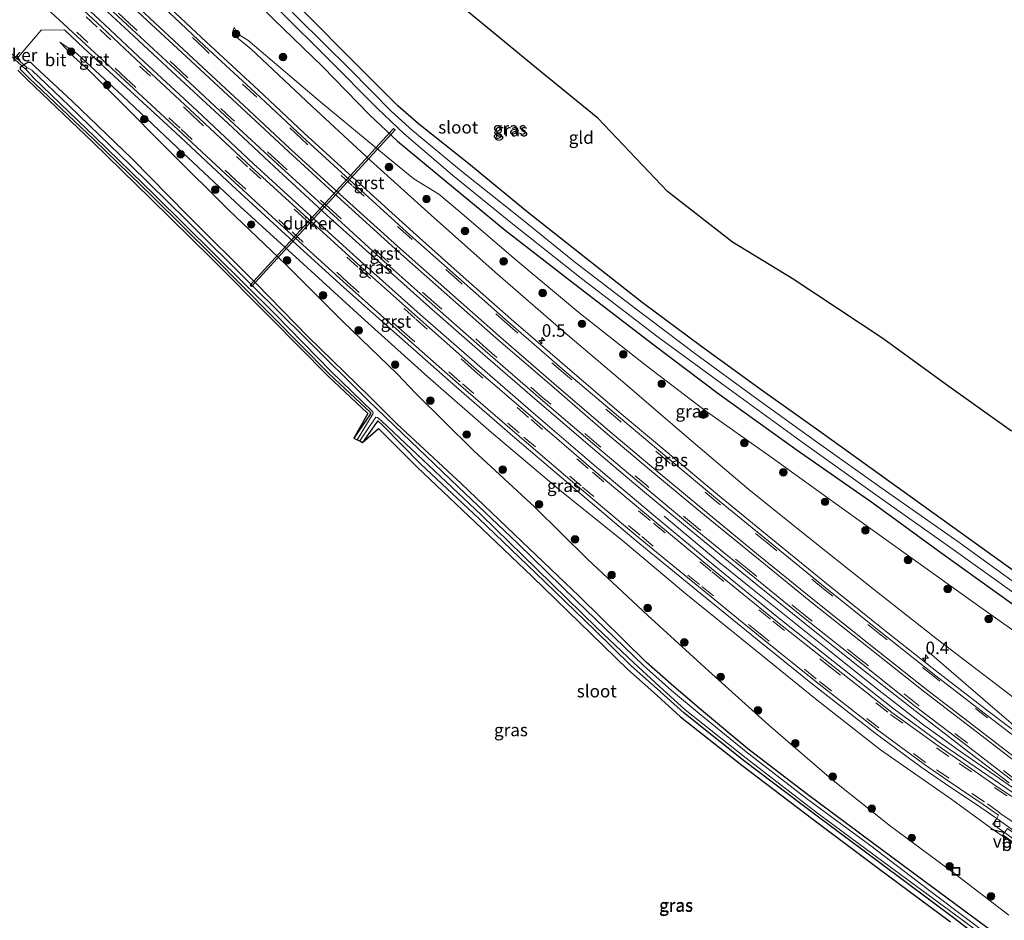
# Model space of a CAD drawing. Units: metres. Extents: x 243278 to 250009, y 462500 to 467260.
# Drawn here: x 245430 to 245626, y 465516 to 465696 of the extents above; entities that cross this region are included whole.
import ezdxf
from ezdxf.enums import TextEntityAlignment as Align

# ---------------------------------------------------------------- set-up
doc = ezdxf.new("R2010")
doc.units = ezdxf.units.M
doc.linetypes.add('VW-3-9_STREEP', pattern=[12, 3, -9])
doc.layers.get('0').update_dxf_attribs({"lineweight": 25})
for name, color, linetype, lineweight in [('B-ME-AM-KILOMETR-S-B1', 7, 'Continuous', 18), ('B-ME-BV-GELEIDECONSTRUCTIE-GELEIDERAIL-L-B1', 213, 'BV-GELEIDERAIL', 18), ('B-ME-GR-BOOM-S-B1', 93, 'Continuous', 18), ('B-ME-GW-KRUINLIJN-L-B1', 93, 'Continuous', 18), ('B-ME-GW-TEENLIJN-L-B1', 93, 'Continuous', 18), ('B-ME-IE-GRASLAND-GV-B6', 93, 'Continuous', 18), ('B-ME-IE-GRONDWERKLIJN-GROND_INGERICHT-GV-B6', 253, 'Continuous', 18), ('B-ME-IE-INRICHTINGSELEMENT-S-B1', 253, 'Continuous', 18), ('B-ME-KW-VOEGOVERGANG-L-B2', 8, 'Continuous', 18), ('B-ME-OB-BEKLEDING-GV-B6', 253, 'Continuous', 18), ('B-ME-OG-WATER-GV-B6', 153, 'Continuous', 18), ('B-ME-VH-VERH_SOORT-BITUMEN-GV-B6', 8, 'IE-TERREINAFSCHEIDING-NATUURLIJK-HOUTWAL', 18), ('B-ME-VH-VERH_SOORT-GV-B6', 8, 'Continuous', 18), ('B-ME-VV-KOLK-S-B1', 8, 'Continuous', 18), ('B-ME-VW-MARKERING-39STREEP-015-L-B1', 255, 'VW-3-9_STREEP', 18), ('B-ME-VW-MARKERING-STREEP-015-L-B1', 7, 'Continuous', 18)]:
    doc.layers.add(name, color=color, linetype=linetype, lineweight=lineweight)
for name, color, linetype in [('B-ME-GW-INSTEEKWATERGANG-L-B1', 10, 'Continuous'), ('B-ME-IE-TERREINAFSCHEIDING-SCHRIKHEK-L-B1', 10, 'Continuous'), ('B-ME-KG-KADASTRAAL-OPNAMEDTMGRENS-L-B1', 10, 'Continuous'), ('B-ME-KW-DUIKER-GV-B6', 10, 'Continuous')]:
    doc.layers.add(name, color=color, linetype=linetype)
doc.styles.add('NLCS-ISO', font='NLCS-ISO.TTF')
doc.linetypes.add('BV-GELEIDERAIL', pattern='A,10,-3,[108,NLCS.SHX,S=1,R=0,X=0,Y=0],-3', length=16)
doc.linetypes.add('IE-TERREINAFSCHEIDING-NATUURLIJK-HOUTWAL', pattern='A,7,-1.5,[67,NLCS.SHX,S=0.75,R=45,X=0,Y=0],-1.5,7,-1.5,[70,NLCS.SHX,S=0.75,R=0,X=0,Y=0],-1.5', length=20)

# ---------------------------------------------------------------- blocks, each defined once
blk = doc.blocks.new('hecto')
for p, q in [((0, 0.625), (-0.625, 0)), ((0, -0.625), (0, 0.625)), ((-0.625, 0), (0.625, 0)), ((0.625, 0), (0, -0.625))]:
    blk.add_line(p, q)
blk = doc.blocks.new('boom')
h = blk.add_hatch(color=256)
edge = h.paths.add_edge_path()
edge.add_arc((0, 0), 0.75, 0, 360)
blk.add_circle((0, 0), 0.75)
blk = doc.blocks.new('kolk')
blk.add_lwpolyline([(-0.5, -0.5), (0.5, -0.5), (0.5, 0.5), (-0.5, 0.5)], close=True)
blk = doc.blocks.new('put')
for p, q in [((0.75, 0.75), (-0.75, 0.75)), ((-0.75, 0.75), (-0.75, -0.75)), ((0.75, -0.75), (0.75, 0.75)), ((-0.75, -0.75), (0.75, -0.75))]:
    blk.add_line(p, q)
blk.add_lwpolyline([(-0.625, 0.625), (0.625, 0.625), (0.625, -0.625), (-0.625, -0.625)], close=True)

msp = doc.modelspace()

# ---------------------------------------------------------------- linework, layer by layer
at = {"layer": 'B-ME-BV-GELEIDECONSTRUCTIE-GELEIDERAIL-L-B1'}
for points in [[(245575.796, 465582.349, 26.826), (245569.611, 465587.275, 26.273), (245558.531, 465596.634, 25.271)], [(245637.688, 465535.351, 28.607), (245636.301, 465536.325, 28.608), (245629.973, 465541.102, 28.482), (245620.048, 465547.961, 28.308), (245616.782, 465550.234, 28.22), (245613.572, 465552.558, 28.126), (245610.316, 465554.893, 28.013), (245600.8, 465562.277, 27.705), (245591.439, 465569.798, 27.407), (245582.116, 465577.255, 27.085), (245575.796, 465582.349, 26.826)], [(245610.926, 465569.794, 27.006), (245622.115, 465560.127, 27.81), (245628.191, 465554.926, 28.185), (245631.258, 465552.475, 28.232), (245634.495, 465550.055, 28.26), (245636.122, 465548.838, 28.298)]]:
    msp.add_polyline3d(points, dxfattribs=at)
at = {"layer": 'B-ME-GW-INSTEEKWATERGANG-L-B1'}
for points in [[(245633.615, 465581.865, 21.227), (245618.218, 465592.912, 21.243), (245603.371, 465603.595, 21.239), (245589.823, 465613.344, 21.322), (245578.137, 465621.624, 21.245), (245565.751, 465630.648, 21.263), (245554.14, 465639.304, 21.252), (245541.939, 465648.832, 21.298), (245531.163, 465657.34, 21.354), (245519.526, 465666.979, 21.41), (245509.495, 465674.915, 21.27), (245505.326, 465678.546, 21.125), (245496.953, 465686.925, 21.16), (245486.472, 465697.468, 21.099), (245476.094, 465707.985, 21.085), (245466.401, 465717.761, 21.016), (245457.827, 465726.97, 20.87), (245451.336, 465734.257, 20.917), (245440.951, 465745.651, 21.138), (245428.367, 465759.193, 20.918)], [(245436.2726, 465743.9578, 20.961), (245449.322, 465729.452, 21.263), (245460.462, 465716.249, 21.413), (245470.435, 465705.938, 21.496), (245480.548, 465695.85, 21.427), (245490.286, 465686.365, 20.444), (245499.727, 465676.696, 21.31), (245505.309, 465671.507, 21.175), (245514.923, 465663.508, 21.251), (245526.788, 465653.708, 21.346), (245540.647, 465642.948, 21.236), (245556.173, 465631.045, 21.36), (245569.456, 465621.006, 21.314), (245585.025, 465609.776, 21.352), (245599.921, 465599.387, 21.298), (245613.992, 465589.187, 21.381), (245628.064, 465579.068, 21.37)], [(245624.15, 465513.558, 21.338), (245613.444, 465521.512, 21.192), (245600.05, 465531.386, 21.107), (245587.086, 465541.043, 21.097), (245575.222, 465550.177, 21.13), (245565.931, 465557.87, 21.146), (245560.408, 465562.628, 21.141), (245554.897, 465567.471, 21.148), (245541.535, 465580.677, 21.106), (245530.089, 465591.572, 21.133), (245517.974, 465603.131, 21.07), (245505.136, 465615.052, 21.007), (245499.648, 465620.597, 21.079), (245487.474, 465632.414, 21.007), (245477.11, 465643.027, 21.09), (245463.38, 465656.692, 21.045), (245452.309, 465667.934, 21.186), (245440.326, 465679.467, 21.199), (245432.891, 465686.415, 21.185), (245432.114, 465687.19, 21.171), (245431.527, 465687.183, 21.142), (245431.032, 465686.943, 21.117), (245429.959, 465686.174, 21.096), (245429.968, 465685.838, 21.013), (245431.767, 465684.054, 21.041), (245444.731, 465671.727, 20.935), (245456.417, 465660.348, 20.869), (245468.456, 465648.445, 20.886), (245480.353, 465636.5, 21.041), (245491.737, 465624.974, 21.004), (245499.862, 465617.309, 20.803), (245499.861, 465617.022, 20.829), (245496.593, 465612.175, 21.046)], [(245622.856, 465511.391, 21.057), (245616.244, 465516.448, 21.081), (245601.809, 465527.191, 21.112), (245588.765, 465536.953, 21.024), (245574.632, 465547.682, 21.077), (245562.402, 465557.333, 21.159), (245557.094, 465562.178, 21.086), (245551.928, 465566.723, 21.104), (245544.658, 465573.852, 21.073), (245532.815, 465585.299, 21.196), (245521.491, 465596.138, 21.253), (245509.881, 465607.098, 21.139), (245502.322, 465614.702, 21.039), (245501.366, 465615.675, 20.956), (245501.063, 465615.32, 20.981), (245498.321, 465611.303, 21.007)]]:
    msp.add_polyline3d(points, dxfattribs=at)
at = {"layer": 'B-ME-GW-KRUINLIJN-L-B1'}
for points in [[(245476.014, 465689.915, 22.04), (245473.503, 465691.979, 21.966), (245472.693, 465692.631, 21.98), (245472.438, 465693.444, 21.906), (245472.656, 465694.17, 21.78)], [(245437.852, 465691.235, 21.768), (245441.351, 465688.883, 21.797), (245450.422, 465680.558, 21.969), (245462.402, 465669.14, 22.123), (245473.88, 465658.455, 22.334), (245485.717, 465647.631, 22.632), (245498.747, 465635.745, 23), (245511.308, 465624.46, 23.388), (245524.042, 465613.35, 23.834), (245537.65, 465601.783, 24.351), (245550.238, 465591.687, 24.957), (245562.857, 465581.098, 25.53), (245575.689, 465570.709, 26.082), (245588.736, 465560.174, 26.544), (245601.706, 465550.008, 26.966), (245615.885, 465540.096, 27.319), (245623.549, 465534.452, 27.449), (245627.245, 465531.975, 27.418), (245629.151, 465530.271, 27.484), (245632.824, 465527.545, 26.798), (245633.544, 465528.514, 26.83)], [(245476.014, 465689.915, 22.04), (245488.151, 465678.465, 22.331), (245499.921, 465667.619, 22.704), (245512.01, 465656.726, 23.049), (245524.787, 465645.316, 23.463), (245538.417, 465633.458, 23.906), (245550.665, 465623.111, 24.311), (245563.037, 465612.489, 24.94), (245575.407, 465601.913, 25.522), (245588.254, 465591.615, 26.016), (245601.214, 465581.301, 26.452), (245613.065, 465571.984, 26.774), (245625.943, 465562.182, 27.088), (245633.305, 465556.532, 27.092), (245636.662, 465553.906, 27.143), (245641.896, 465549.791, 27.241), (245643.074, 465549.61, 26.808), (245645.505, 465547.888, 26.695), (245644.071, 465545.6, 26.704), (245643.392, 465544.57, 26.812)]]:
    msp.add_polyline3d(points, dxfattribs=at)
at = {"layer": 'B-ME-GW-TEENLIJN-L-B1'}
for points in [[(245472.656, 465694.17, 21.78), (245473.319, 465692.938, 21.675), (245475.391, 465691.654, 21.533), (245489.955, 465679.233, 21.486), (245502.716, 465668.752, 21.343), (245508.542, 465663.992, 21.344), (245513.507, 465660.899, 21.021), (245517.236, 465657.739, 21.064), (245529.304, 465647.429, 21.243), (245541.47, 465637.288, 21.471), (245554.702, 465626.839, 21.568), (245566.508, 465617.821, 21.668), (245579.835, 465608.408, 21.763), (245593.914, 465598.277, 21.758), (245607.28, 465588.689, 21.734), (245621.484, 465578.521, 21.713), (245634.961, 465569.037, 21.66)], [(245627.312, 465516.945, 21.482), (245616.187, 465525.497, 21.354), (245603.642, 465534.714, 21.393), (245591.893, 465544.143, 21.365), (245579.328, 465554.94, 21.436), (245567.326, 465565.751, 21.411), (245555.227, 465576.8, 21.348), (245543.21, 465588.062, 21.296), (245532.695, 465598.389, 21.325), (245520.458, 465609.699, 21.241), (245508.883, 465621.188, 21.253), (245505.299, 465624.964, 21.428), (245494.289, 465635.544, 21.468), (245483.054, 465646.821, 21.325), (245471.448, 465657.818, 21.222), (245460.18, 465669.1, 21.352), (245449.121, 465680.224, 21.397), (245443.734, 465685.557, 21.455), (245440.681, 465688.324, 21.474), (245437.852, 465691.235, 21.768)]]:
    msp.add_polyline3d(points, dxfattribs=at)
at = {"layer": 'B-ME-IE-GRASLAND-GV-B6'}
for points in [[(245402.1, 465787.847, 21.313), (245412.509, 465776.584, 21.015), (245420.3349, 465767.8914, 20.93), (245428.367, 465759.193, 20.918), (245440.951, 465745.651, 21.138), (245451.336, 465734.257, 20.917), (245457.827, 465726.97, 20.87), (245466.401, 465717.761, 21.016), (245476.094, 465707.985, 21.085), (245486.472, 465697.468, 21.099), (245496.953, 465686.925, 21.16), (245505.326, 465678.546, 21.125), (245509.495, 465674.915, 21.27), (245519.526, 465666.979, 21.41), (245531.163, 465657.34, 21.354), (245541.939, 465648.832, 21.298), (245554.14, 465639.304, 21.252), (245565.751, 465630.648, 21.263), (245578.137, 465621.624, 21.245), (245589.823, 465613.344, 21.322), (245603.371, 465603.595, 21.239), (245618.218, 465592.912, 21.243), (245633.615, 465581.865, 21.227)], [(245632.519, 465580.4, 19.933), (245617.088, 465591.538, 19.918), (245602.041, 465602.173, 19.911), (245588.654, 465611.665, 19.978), (245576.707, 465620.244, 19.926), (245564.573, 465629.172, 19.903), (245552.839, 465637.98, 19.946), (245540.622, 465647.407, 19.912), (245529.744, 465656.149, 19.947), (245518.067, 465665.469, 19.911), (245508.268, 465673.584, 19.893), (245504.07, 465677.401, 19.944), (245495.732, 465685.841, 19.907), (245485.222, 465696.256, 19.914), (245474.918, 465707.038, 19.987), (245465.077, 465716.659, 19.786), (245456.729, 465726.003, 19.807), (245450.316, 465733.241, 19.967), (245440.014, 465744.542, 19.962), (245430.15, 465755.51, 19.926), (245422.351, 465764.145, 19.919)], [(245422.148, 465761.068, 19.906), (245437.245, 465744.69, 19.935), (245445.381, 465736.279, 19.93), (245450.952, 465730.235, 19.939), (245462.114, 465717.692, 19.854), (245472.077, 465707.04, 19.926), (245482.149, 465697.131, 19.867), (245491.233, 465688.135, 19.98), (245501.257, 465677.985, 19.87), (245506.575, 465672.957, 19.887), (245516.281, 465664.691, 19.926), (245527.929, 465655.261, 19.867), (245541.974, 465644.092, 19.86), (245557.275, 465632.354, 19.894), (245570.693, 465622.559, 19.83), (245586.022, 465611.404, 19.949), (245600.963, 465600.722, 19.868), (245615.242, 465590.611, 19.925), (245629.257, 465580.565, 19.888)], [(245628.064, 465579.068, 21.37), (245613.992, 465589.187, 21.381), (245599.921, 465599.387, 21.298), (245585.025, 465609.776, 21.352), (245569.456, 465621.006, 21.314), (245556.173, 465631.045, 21.36), (245540.647, 465642.948, 21.236), (245526.788, 465653.708, 21.346), (245514.923, 465663.508, 21.251), (245505.309, 465671.507, 21.175), (245499.727, 465676.696, 21.31), (245490.286, 465686.365, 20.444), (245480.548, 465695.85, 21.427), (245470.435, 465705.938, 21.496), (245460.462, 465716.249, 21.413), (245449.322, 465729.452, 21.263), (245436.2726, 465743.9578, 20.961), (245421.389, 465760.023, 21.075)], [(245421.389, 465760.023, 21.075), (245436.2726, 465743.9578, 20.961), (245449.322, 465729.452, 21.263), (245460.462, 465716.249, 21.413), (245470.435, 465705.938, 21.496), (245480.548, 465695.85, 21.427), (245490.286, 465686.365, 20.444), (245499.727, 465676.696, 21.31), (245505.309, 465671.507, 21.175), (245514.923, 465663.508, 21.251), (245526.788, 465653.708, 21.346), (245540.647, 465642.948, 21.236), (245556.173, 465631.045, 21.36), (245569.456, 465621.006, 21.314), (245585.025, 465609.776, 21.352), (245599.921, 465599.387, 21.298), (245613.992, 465589.187, 21.381), (245628.064, 465579.068, 21.37)], [(245426.993, 465715.712, 21.882), (245429.91, 465713.17, 21.912), (245436.815, 465707.073, 21.967), (245440.452, 465703.769, 22.003), (245451.743, 465693.328, 22.144), (245461.137, 465684.552, 22.325), (245471.39, 465675.076, 22.528), (245480.654, 465666.43, 22.721), (245491.203, 465656.726, 22.984), (245502.082, 465646.919, 23.284), (245511.642, 465638.356, 23.58), (245522.288, 465629.035, 23.937), (245533.132, 465619.613, 24.31), (245544.189, 465610.184, 24.757), (245554.171, 465601.738, 25.183), (245563.879, 465593.715, 25.602), (245574.342, 465585.134, 26.059), (245585.483, 465576.09, 26.504), (245596.542, 465567.241, 26.891), (245607.963, 465558.283, 27.268), (245618.149, 465550.397, 27.568), (245627.365, 465543.388, 27.734)], [(245628.362, 465541.269, 27.684), (245625.4, 465543.283, 27.64), (245618.261, 465548.18, 27.497), (245613.675, 465551.325, 27.403), (245604.393, 465558.089, 27.1), (245592.203, 465567.703, 26.633), (245580.961, 465576.625, 26.243), (245568.82, 465586.517, 25.749), (245557.14, 465596.142, 25.235), (245544.985, 465606.394, 24.732), (245532.866, 465616.766, 24.246), (245521.148, 465626.933, 23.806), (245509.788, 465636.889, 23.43), (245498.65, 465646.838, 23.105), (245487.151, 465657.248, 22.801), (245476.503, 465667.053, 22.552), (245465.302, 465677.503, 22.337), (245454.727, 465687.311, 22.161), (245446.786, 465694.8, 22.025), (245435.297, 465705.566, 21.859), (245431.875, 465708.743, 21.818), (245428.896, 465711.247, 21.793)], [(245633.221, 465550.087, 27.513), (245623.681, 465557.266, 27.419), (245613.227, 465565.33, 27.21), (245602.19, 465574.039, 26.853), (245590.882, 465583.15, 26.5), (245579.778, 465592.2, 26.044), (245569.151, 465600.959, 25.599), (245560.006, 465608.611, 25.185), (245549.526, 465617.385, 24.738), (245539.113, 465626.308, 24.323), (245527.984, 465635.931, 23.926), (245517.841, 465644.884, 23.568), (245508.381, 465653.301, 23.272), (245497.027, 465663.647, 22.985), (245486.668, 465673.055, 22.693), (245477.441, 465681.717, 22.501), (245467.15, 465691.214, 22.299), (245457.761, 465700.079, 22.112)], [(245429.211, 465687.831, 21.188), (245434.139, 465693.661, 21.675), (245438.811, 465693.712, 21.889), (245442.668, 465690.052, 21.91), (245450.349, 465682.98, 22.017), (245460.949, 465673.198, 22.181), (245472.29, 465662.613, 22.416), (245482.955, 465652.84, 22.661), (245494.543, 465642.292, 22.97), (245505.67, 465632.39, 23.303), (245517.067, 465622.37, 23.668), (245528.675, 465612.287, 24.089), (245541.172, 465601.59, 24.586), (245552.929, 465591.723, 25.075), (245564.924, 465581.874, 25.619), (245577.04, 465572.015, 26.116), (245588.114, 465563.11, 26.553), (245600.601, 465553.313, 26.941), (245609.969, 465546.373, 27.256), (245614.631, 465543.176, 27.378), (245621.712, 465538.458, 27.514), (245624.882, 465536.255, 27.571), (245624.08, 465535.17, 27.574), (245626.459, 465533.453, 27.527), (245626.1, 465532.987, 27.527), (245629.024, 465530.856, 27.497)], [(245633.305, 465556.532, 27.092), (245625.943, 465562.182, 27.088), (245613.065, 465571.984, 26.774), (245601.214, 465581.301, 26.452), (245588.254, 465591.615, 26.016), (245575.407, 465601.913, 25.522), (245563.037, 465612.489, 24.94), (245550.665, 465623.111, 24.311), (245538.417, 465633.458, 23.906), (245524.787, 465645.316, 23.463), (245512.01, 465656.726, 23.049), (245499.921, 465667.619, 22.704), (245488.151, 465678.465, 22.331), (245476.014, 465689.915, 22.04), (245473.503, 465691.979, 21.966), (245472.693, 465692.631, 21.98), (245472.438, 465693.444, 21.906), (245472.656, 465694.17, 21.78), (245473.319, 465692.938, 21.675), (245475.391, 465691.654, 21.533), (245489.955, 465679.233, 21.486), (245502.716, 465668.752, 21.343), (245508.542, 465663.992, 21.344), (245513.507, 465660.899, 21.021), (245517.236, 465657.739, 21.064), (245529.304, 465647.429, 21.243), (245541.47, 465637.288, 21.471), (245554.702, 465626.839, 21.568), (245566.508, 465617.821, 21.668), (245579.835, 465608.408, 21.763), (245593.914, 465598.277, 21.758), (245607.28, 465588.689, 21.734), (245621.484, 465578.521, 21.713), (245634.961, 465569.037, 21.66)], [(245634.961, 465569.037, 21.66), (245621.484, 465578.521, 21.713), (245607.28, 465588.689, 21.734), (245593.914, 465598.277, 21.758), (245579.835, 465608.408, 21.763), (245566.508, 465617.821, 21.668), (245554.702, 465626.839, 21.568), (245541.47, 465637.288, 21.471), (245529.304, 465647.429, 21.243), (245517.236, 465657.739, 21.064), (245513.507, 465660.899, 21.021), (245508.542, 465663.992, 21.344), (245502.716, 465668.752, 21.343), (245489.955, 465679.233, 21.486), (245475.391, 465691.654, 21.533), (245473.319, 465692.938, 21.675), (245472.656, 465694.17, 21.78), (245472.438, 465693.444, 21.906), (245472.693, 465692.631, 21.98), (245473.503, 465691.979, 21.966), (245476.014, 465689.915, 22.04), (245488.151, 465678.465, 22.331), (245499.921, 465667.619, 22.704), (245512.01, 465656.726, 23.049), (245524.787, 465645.316, 23.463), (245538.417, 465633.458, 23.906), (245550.665, 465623.111, 24.311), (245563.037, 465612.489, 24.94), (245575.407, 465601.913, 25.522), (245588.254, 465591.615, 26.016), (245601.214, 465581.301, 26.452), (245613.065, 465571.984, 26.774), (245625.943, 465562.182, 27.088), (245633.305, 465556.532, 27.092)], [(245440.681, 465688.324, 21.474), (245437.852, 465691.235, 21.768), (245441.351, 465688.883, 21.797), (245450.422, 465680.558, 21.969), (245462.402, 465669.14, 22.123), (245473.88, 465658.455, 22.334), (245485.717, 465647.631, 22.632), (245498.747, 465635.745, 23), (245511.308, 465624.46, 23.388), (245524.042, 465613.35, 23.834), (245537.65, 465601.783, 24.351), (245550.238, 465591.687, 24.957), (245562.857, 465581.098, 25.53), (245575.689, 465570.709, 26.082), (245588.736, 465560.174, 26.544), (245601.706, 465550.008, 26.966), (245615.885, 465540.096, 27.319), (245623.549, 465534.452, 27.449), (245627.245, 465531.975, 27.418)], [(245627.245, 465531.975, 27.418), (245623.549, 465534.452, 27.449), (245615.885, 465540.096, 27.319), (245601.706, 465550.008, 26.966), (245588.736, 465560.174, 26.544), (245575.689, 465570.709, 26.082), (245562.857, 465581.098, 25.53), (245550.238, 465591.687, 24.957), (245537.65, 465601.783, 24.351), (245524.042, 465613.35, 23.834), (245511.308, 465624.46, 23.388), (245498.747, 465635.745, 23), (245485.717, 465647.631, 22.632), (245473.88, 465658.455, 22.334), (245462.402, 465669.14, 22.123), (245450.422, 465680.558, 21.969), (245441.351, 465688.883, 21.797), (245437.852, 465691.235, 21.768), (245440.681, 465688.324, 21.474), (245443.734, 465685.557, 21.455), (245449.121, 465680.224, 21.397), (245460.18, 465669.1, 21.352), (245471.448, 465657.818, 21.222), (245483.054, 465646.821, 21.325), (245494.289, 465635.544, 21.468), (245505.299, 465624.964, 21.428), (245508.883, 465621.188, 21.253), (245520.458, 465609.699, 21.241), (245532.695, 465598.389, 21.325), (245543.21, 465588.062, 21.296), (245555.227, 465576.8, 21.348), (245567.326, 465565.751, 21.411), (245579.328, 465554.94, 21.436), (245591.893, 465544.143, 21.365), (245603.642, 465534.714, 21.393), (245616.187, 465525.497, 21.354), (245627.312, 465516.945, 21.482)], [(245627.312, 465516.945, 21.482), (245616.187, 465525.497, 21.354), (245603.642, 465534.714, 21.393), (245591.893, 465544.143, 21.365), (245579.328, 465554.94, 21.436), (245567.326, 465565.751, 21.411), (245555.227, 465576.8, 21.348), (245543.21, 465588.062, 21.296), (245532.695, 465598.389, 21.325), (245520.458, 465609.699, 21.241), (245508.883, 465621.188, 21.253), (245505.299, 465624.964, 21.428), (245494.289, 465635.544, 21.468), (245483.054, 465646.821, 21.325), (245471.448, 465657.818, 21.222), (245460.18, 465669.1, 21.352), (245449.121, 465680.224, 21.397), (245443.734, 465685.557, 21.455), (245440.681, 465688.324, 21.474)], [(245624.15, 465513.558, 21.338), (245613.444, 465521.512, 21.192), (245600.05, 465531.386, 21.107), (245587.086, 465541.043, 21.097), (245575.222, 465550.177, 21.13), (245565.931, 465557.87, 21.146), (245560.408, 465562.628, 21.141), (245554.897, 465567.471, 21.148), (245541.535, 465580.677, 21.106), (245530.089, 465591.572, 21.133), (245517.974, 465603.131, 21.07), (245505.136, 465615.052, 21.007), (245499.648, 465620.597, 21.079), (245487.474, 465632.414, 21.007), (245477.11, 465643.027, 21.09), (245463.38, 465656.692, 21.045), (245452.309, 465667.934, 21.186), (245440.326, 465679.467, 21.199), (245432.891, 465686.415, 21.185), (245432.114, 465687.19, 21.171), (245431.527, 465687.183, 21.142), (245431.032, 465686.943, 21.117), (245429.959, 465686.174, 21.096), (245429.968, 465685.838, 21.013), (245431.767, 465684.054, 21.041), (245444.731, 465671.727, 20.935), (245456.417, 465660.348, 20.869), (245468.456, 465648.445, 20.886), (245480.353, 465636.5, 21.041), (245491.737, 465624.974, 21.004), (245499.862, 465617.309, 20.803), (245499.861, 465617.022, 20.829), (245496.593, 465612.175, 21.046), (245499.328, 465617.126, 20.829), (245491.387, 465624.616, 21.004), (245479.998, 465636.148, 21.041), (245468.103, 465648.091, 20.886), (245456.067, 465659.991, 20.869), (245444.384, 465671.367, 20.935), (245431.419, 465683.695, 21.041), (245429.474, 465685.624, 21.013)], [(245623.695, 465512.677, 20.437), (245612.937, 465520.77, 20.446), (245599.755, 465530.803, 20.453), (245586.889, 465540.27, 20.445), (245574.835, 465549.594, 20.438), (245565.47, 465557.239, 20.444), (245559.949, 465561.841, 20.473), (245554.401, 465566.844, 20.428), (245540.96, 465579.776, 20.438), (245529.289, 465591.185, 20.457), (245517.412, 465602.482, 20.431), (245504.663, 465614.684, 20.396), (245499.376, 465619.803, 20.417), (245487.019, 465631.989, 20.403), (245476.336, 465642.612, 20.39), (245463.079, 465655.753, 20.395), (245451.923, 465666.739, 20.423), (245439.663, 465678.592, 20.414), (245432.327, 465685.638, 20.4), (245431.722, 465685.976, 20.439), (245431.272, 465686.154, 20.401), (245431.054, 465685.897, 20.421), (245432.719, 465684.052, 20.429), (245444.95, 465672.283, 20.382), (245456.843, 465660.733, 20.358), (245468.761, 465648.928, 20.375), (245480.807, 465637.012, 20.389), (245492.058, 465625.512, 20.407), (245500.349, 465617.419, 20.416), (245500.4, 465617.094, 20.412), (245497.219, 465611.893, 20.405), (245496.593, 465612.175, 21.046), (245499.861, 465617.022, 20.829), (245499.862, 465617.309, 20.803), (245491.737, 465624.974, 21.004), (245480.353, 465636.5, 21.041), (245468.456, 465648.445, 20.886), (245456.417, 465660.348, 20.869), (245444.731, 465671.727, 20.935), (245431.767, 465684.054, 21.041), (245429.968, 465685.838, 21.013), (245429.959, 465686.174, 21.096), (245431.032, 465686.943, 21.117), (245431.527, 465687.183, 21.142), (245432.114, 465687.19, 21.171), (245432.891, 465686.415, 21.185), (245440.326, 465679.467, 21.199), (245452.309, 465667.934, 21.186), (245463.38, 465656.692, 21.045), (245477.11, 465643.027, 21.09), (245487.474, 465632.414, 21.007), (245499.648, 465620.597, 21.079), (245505.136, 465615.052, 21.007), (245517.974, 465603.131, 21.07), (245530.089, 465591.572, 21.133), (245541.535, 465580.677, 21.106), (245554.897, 465567.471, 21.148), (245560.408, 465562.628, 21.141), (245565.931, 465557.87, 21.146), (245575.222, 465550.177, 21.13), (245587.086, 465541.043, 21.097), (245600.05, 465531.386, 21.107), (245613.444, 465521.512, 21.192), (245624.15, 465513.558, 21.338)], [(245622.856, 465511.391, 21.057), (245616.244, 465516.448, 21.081), (245601.809, 465527.191, 21.112), (245588.765, 465536.953, 21.024), (245574.632, 465547.682, 21.077), (245562.402, 465557.333, 21.159), (245557.094, 465562.178, 21.086), (245551.928, 465566.723, 21.104), (245544.658, 465573.852, 21.073), (245532.815, 465585.299, 21.196), (245521.491, 465596.138, 21.253), (245509.881, 465607.098, 21.139), (245502.322, 465614.702, 21.039), (245501.366, 465615.675, 20.956), (245501.063, 465615.32, 20.981), (245498.321, 465611.303, 21.007), (245497.789, 465611.641, 20.416), (245500.982, 465616.358, 20.453), (245501.265, 465616.346, 20.433), (245502.178, 465615.598, 20.416), (245510.403, 465607.785, 20.418), (245521.995, 465596.86, 20.428), (245533.075, 465586.046, 20.444), (245545.066, 465574.323, 20.421), (245552.419, 465567.321, 20.451), (245557.489, 465562.658, 20.441), (245562.701, 465557.978, 20.438), (245574.857, 465548.298, 20.451), (245589.133, 465537.338, 20.451), (245602.165, 465527.677, 20.468), (245616.719, 465516.945, 20.442), (245623.885, 465511.65, 20.462)], [(245615.642, 465515.65, 21.081), (245601.211, 465526.39, 21.112), (245588.163, 465536.154, 21.024), (245574.02, 465546.891, 21.077), (245561.754, 465556.57, 21.159), (245556.427, 465561.433, 21.086), (245551.247, 465565.99, 21.104), (245543.96, 465573.135, 21.073), (245532.122, 465584.578, 21.196), (245520.802, 465595.413, 21.253), (245509.183, 465606.382, 21.139), (245501.611, 465613.999, 21.039), (245501.47, 465614.142, 20.981), (245498.321, 465611.303, 21.007), (245501.063, 465615.32, 20.981), (245501.366, 465615.675, 20.956), (245502.322, 465614.702, 21.039), (245509.881, 465607.098, 21.139), (245521.491, 465596.138, 21.253), (245532.815, 465585.299, 21.196), (245544.658, 465573.852, 21.073), (245551.928, 465566.723, 21.104), (245557.094, 465562.178, 21.086), (245562.402, 465557.333, 21.159), (245574.632, 465547.682, 21.077), (245588.765, 465536.953, 21.024), (245601.809, 465527.191, 21.112), (245616.244, 465516.448, 21.081), (245622.856, 465511.391, 21.057)]]:
    msp.add_polyline3d(points, dxfattribs=at)
at = {"layer": 'B-ME-IE-GRONDWERKLIJN-GROND_INGERICHT-GV-B6'}
for points in [[(245413.615, 465787.956, 21.207), (245419.652, 465782.17, 21.135), (245434.799, 465769.685, 21.07), (245449.383, 465757.002, 21.027), (245463.074, 465745.166, 21.073), (245474.92, 465734.948, 21.09), (245486.389, 465725.075, 21.092), (245496.709, 465716.165, 21.141), (245510.911, 465704.303, 21.047), (245522.817, 465694.413, 21.059), (245533.387, 465685.74, 21.187), (245545.259, 465676.055, 21.237), (245559.136, 465661.4, 21.445), (245572.15, 465651.297, 21.439), (245584.071, 465644.076, 21.427), (245602.173, 465632.06, 21.654), (245614.876, 465622.85, 21.7), (245627.838, 465613.621, 21.629)], [(245633.615, 465581.865, 21.227), (245618.218, 465592.912, 21.243), (245603.371, 465603.595, 21.239), (245589.823, 465613.344, 21.322), (245578.137, 465621.624, 21.245), (245565.751, 465630.648, 21.263), (245554.14, 465639.304, 21.252), (245541.939, 465648.832, 21.298), (245531.163, 465657.34, 21.354), (245519.526, 465666.979, 21.41), (245509.495, 465674.915, 21.27), (245505.326, 465678.546, 21.125), (245496.953, 465686.925, 21.16), (245486.472, 465697.468, 21.099), (245476.094, 465707.985, 21.085), (245466.401, 465717.761, 21.016), (245457.827, 465726.97, 20.87), (245451.336, 465734.257, 20.917), (245440.951, 465745.651, 21.138), (245428.373, 465760.015, 20.993)]]:
    msp.add_polyline3d(points, dxfattribs=at)
at = {"layer": 'B-ME-IE-TERREINAFSCHEIDING-SCHRIKHEK-L-B1'}
msp.add_line((245623.703, 465534.117, 27.211), (245626.208, 465533.55, 27.428), dxfattribs=at)
at = {"layer": 'B-ME-KG-KADASTRAAL-OPNAMEDTMGRENS-L-B1'}
for points in [[(245627.838, 465613.621, 21.629), (245614.876, 465622.85, 21.7), (245602.173, 465632.06, 21.654), (245584.071, 465644.076, 21.427), (245572.15, 465651.297, 21.439), (245559.136, 465661.4, 21.445), (245545.259, 465676.055, 21.237), (245533.387, 465685.74, 21.187), (245522.817, 465694.413, 21.059), (245510.911, 465704.303, 21.047), (245496.709, 465716.165, 21.141), (245486.389, 465725.075, 21.092), (245474.92, 465734.948, 21.09), (245463.074, 465745.166, 21.073), (245449.383, 465757.002, 21.027), (245434.799, 465769.685, 21.07), (245419.652, 465782.17, 21.135)], [(245429.474, 465685.624, 21.013), (245431.419, 465683.695, 21.041), (245444.384, 465671.367, 20.935), (245456.067, 465659.991, 20.869), (245468.103, 465648.091, 20.886), (245479.998, 465636.148, 21.041), (245491.387, 465624.616, 21.004), (245499.328, 465617.126, 20.829), (245496.593, 465612.175, 21.046), (245497.219, 465611.893, 20.405), (245497.789, 465611.641, 20.416), (245498.321, 465611.303, 21.007), (245501.47, 465614.142, 20.981), (245501.611, 465613.999, 21.039), (245509.183, 465606.382, 21.139), (245520.802, 465595.413, 21.253), (245532.122, 465584.578, 21.196), (245543.96, 465573.135, 21.073), (245551.247, 465565.99, 21.104), (245556.427, 465561.433, 21.086), (245561.754, 465556.57, 21.159), (245574.02, 465546.891, 21.077), (245588.163, 465536.154, 21.024), (245601.211, 465526.39, 21.112), (245615.642, 465515.65, 21.081)]]:
    msp.add_polyline3d(points, dxfattribs=at)
at = {"layer": 'B-ME-KW-DUIKER-GV-B6'}
for points in [[(245431.297, 465686.179, 20.7), (245431.029, 465685.881, 20.7), (245423.794, 465692.389, 20.757), (245424.062, 465692.687, 20.757), (245431.297, 465686.179, 20.7)], [(245476.165, 465642.492, 20.576), (245475.871, 465642.764, 20.576), (245504.4882, 465674.0124, 20.142), (245504.7898, 465673.7496, 20.142), (245476.165, 465642.492, 20.576)]]:
    msp.add_polyline3d(points, dxfattribs=at)
at = {"layer": 'B-ME-OB-BEKLEDING-GV-B6'}
msp.add_polyline3d([(245626.459, 465533.453, 27.527), (245629.79, 465531.044, 27.502), (245629.893, 465531.19, 27.5), (245633.544, 465528.514, 26.83), (245632.824, 465527.545, 26.798), (245629.151, 465530.271, 27.484), (245629.024, 465530.856, 27.497), (245626.1, 465532.987, 27.527), (245626.459, 465533.453, 27.527)], dxfattribs=at)
at = {"layer": 'B-ME-OG-WATER-GV-B6'}
for points in [[(245422.351, 465764.145, 19.919), (245430.15, 465755.51, 19.926), (245440.014, 465744.542, 19.962), (245450.316, 465733.241, 19.967), (245456.729, 465726.003, 19.807), (245465.077, 465716.659, 19.786), (245474.918, 465707.038, 19.987), (245485.222, 465696.256, 19.914), (245495.732, 465685.841, 19.907), (245504.07, 465677.401, 19.944), (245508.268, 465673.584, 19.893), (245518.067, 465665.469, 19.911), (245529.744, 465656.149, 19.947), (245540.622, 465647.407, 19.912), (245552.839, 465637.98, 19.946), (245564.573, 465629.172, 19.903), (245576.707, 465620.244, 19.926), (245588.654, 465611.665, 19.978), (245602.041, 465602.173, 19.911), (245617.088, 465591.538, 19.918), (245632.519, 465580.4, 19.933)], [(245629.257, 465580.565, 19.888), (245615.242, 465590.611, 19.925), (245600.963, 465600.722, 19.868), (245586.022, 465611.404, 19.949), (245570.693, 465622.559, 19.83), (245557.275, 465632.354, 19.894), (245541.974, 465644.092, 19.86), (245527.929, 465655.261, 19.867), (245516.281, 465664.691, 19.926), (245506.575, 465672.957, 19.887), (245501.257, 465677.985, 19.87), (245491.233, 465688.135, 19.98), (245482.149, 465697.131, 19.867), (245472.077, 465707.04, 19.926), (245462.114, 465717.692, 19.854), (245450.952, 465730.235, 19.939), (245445.381, 465736.279, 19.93), (245437.245, 465744.69, 19.935), (245422.148, 465761.068, 19.906)], [(245623.885, 465511.65, 20.462), (245616.719, 465516.945, 20.442), (245602.165, 465527.677, 20.468), (245589.133, 465537.338, 20.451), (245574.857, 465548.298, 20.451), (245562.701, 465557.978, 20.438), (245557.489, 465562.658, 20.441), (245552.419, 465567.321, 20.451), (245545.066, 465574.323, 20.421), (245533.075, 465586.046, 20.444), (245521.995, 465596.86, 20.428), (245510.403, 465607.785, 20.418), (245502.178, 465615.598, 20.416), (245501.265, 465616.346, 20.433), (245500.982, 465616.358, 20.453), (245497.789, 465611.641, 20.416), (245497.219, 465611.893, 20.405), (245500.4, 465617.094, 20.412), (245500.349, 465617.419, 20.416), (245492.058, 465625.512, 20.407), (245480.807, 465637.012, 20.389), (245468.761, 465648.928, 20.375), (245456.843, 465660.733, 20.358), (245444.95, 465672.283, 20.382), (245432.719, 465684.052, 20.429), (245431.054, 465685.897, 20.421), (245431.272, 465686.154, 20.401), (245431.722, 465685.976, 20.439), (245432.327, 465685.638, 20.4), (245439.663, 465678.592, 20.414), (245451.923, 465666.739, 20.423), (245463.079, 465655.753, 20.395), (245476.336, 465642.612, 20.39), (245487.019, 465631.989, 20.403), (245499.376, 465619.803, 20.417), (245504.663, 465614.684, 20.396), (245517.412, 465602.482, 20.431), (245529.289, 465591.185, 20.457), (245540.96, 465579.776, 20.438), (245554.401, 465566.844, 20.428), (245559.949, 465561.841, 20.473), (245565.47, 465557.239, 20.444), (245574.835, 465549.594, 20.438), (245586.889, 465540.27, 20.445), (245599.755, 465530.803, 20.453), (245612.937, 465520.77, 20.446), (245623.695, 465512.677, 20.437)]]:
    msp.add_polyline3d(points, dxfattribs=at)
at = {"layer": 'B-ME-VH-VERH_SOORT-BITUMEN-GV-B6'}
for points in [[(245628.22, 465543.681, 27.746), (245618.635, 465551.034, 27.573), (245608.425, 465558.836, 27.288), (245597.153, 465567.832, 26.917), (245585.963, 465576.691, 26.555), (245574.778, 465585.762, 26.1), (245564.355, 465594.297, 25.644), (245554.714, 465602.34, 25.217), (245544.684, 465610.77, 24.802), (245533.787, 465620.075, 24.36), (245522.776, 465629.629, 23.98), (245512.171, 465638.959, 23.62), (245502.585, 465647.476, 23.331), (245491.765, 465657.359, 23.026), (245481.242, 465666.945, 22.767), (245471.878, 465675.621, 22.561), (245461.764, 465685.028, 22.362), (245452.223, 465693.869, 22.174), (245441.01, 465704.345, 22.047), (245437.437, 465707.557, 22.006), (245430.402, 465713.806, 21.973), (245427.573, 465716.307, 21.941)], [(245428.397, 465710.65, 21.785), (245431.43, 465708.091, 21.824), (245434.766, 465704.961, 21.89), (245446.28, 465694.219, 22.037), (245454.173, 465686.81, 22.162), (245464.792, 465676.917, 22.346), (245476.085, 465666.354, 22.567), (245486.622, 465656.727, 22.811), (245497.877, 465646.456, 23.102), (245509.29, 465636.314, 23.441), (245520.522, 465626.391, 23.813), (245532.312, 465616.258, 24.249), (245544.361, 465605.884, 24.73), (245556.618, 465595.579, 25.237), (245568.361, 465585.858, 25.761), (245580.483, 465576.01, 26.262), (245591.625, 465567.154, 26.659), (245603.943, 465557.463, 27.099), (245613.154, 465550.748, 27.394), (245617.722, 465547.666, 27.49), (245624.779, 465542.751, 27.648), (245627.905, 465540.643, 27.672)], [(245630.15, 465532.492, 27.665), (245624.882, 465536.255, 27.571), (245625.249, 465536.926, 27.592), (245622.167, 465539.041, 27.555), (245615.003, 465543.918, 27.401), (245610.443, 465547.025, 27.271), (245601.071, 465553.946, 26.962), (245588.53, 465563.807, 26.565), (245577.348, 465572.789, 26.155), (245565.334, 465582.575, 25.657), (245553.33, 465592.422, 25.126), (245541.615, 465602.259, 24.637), (245529.148, 465612.925, 24.142), (245517.454, 465623.044, 23.716), (245506.211, 465632.927, 23.347), (245495.068, 465642.895, 23.014), (245483.445, 465653.439, 22.714), (245472.785, 465663.223, 22.466), (245461.53, 465673.723, 22.245), (245450.843, 465683.593, 22.063), (245443.069, 465690.761, 21.962), (245431.641, 465701.416, 21.819), (245430.545, 465702.466, 21.764), (245427.246, 465705.366, 21.713)], [(245457.242, 465699.507, 22.173), (245466.781, 465690.542, 22.359), (245476.866, 465681.168, 22.549), (245486.233, 465672.398, 22.736), (245496.473, 465663.031, 23.029), (245507.797, 465652.734, 23.308), (245517.459, 465644.231, 23.605), (245527.453, 465635.318, 23.97), (245538.629, 465625.65, 24.363), (245549.388, 465616.506, 24.785), (245559.478, 465608.007, 25.221), (245569.169, 465599.963, 25.648), (245579.333, 465591.622, 26.077), (245590.629, 465582.388, 26.547), (245601.743, 465573.457, 26.911), (245612.752, 465564.747, 27.236), (245623.229, 465556.62, 27.456), (245632.623, 465549.466, 27.548)], [(245634.067, 465529.607, 27.704), (245633.858, 465529.276, 27.694), (245627.041, 465534.25, 27.588), (245626.459, 465533.453, 27.527), (245624.08, 465535.17, 27.574), (245624.882, 465536.255, 27.571), (245630.15, 465532.492, 27.665), (245634.067, 465529.607, 27.704)]]:
    msp.add_polyline3d(points, dxfattribs=at)
at = {"layer": 'B-ME-VH-VERH_SOORT-GV-B6'}
for points in [[(245627.365, 465543.388, 27.734), (245618.149, 465550.397, 27.568), (245607.963, 465558.283, 27.268), (245596.542, 465567.241, 26.891), (245585.483, 465576.09, 26.504), (245574.342, 465585.134, 26.059), (245563.879, 465593.715, 25.602), (245554.171, 465601.738, 25.183), (245544.189, 465610.184, 24.757), (245533.132, 465619.613, 24.31), (245522.288, 465629.035, 23.937), (245511.642, 465638.356, 23.58), (245502.082, 465646.919, 23.284), (245491.203, 465656.726, 22.984), (245480.654, 465666.43, 22.721), (245471.39, 465675.076, 22.528), (245461.137, 465684.552, 22.325), (245451.743, 465693.328, 22.144), (245440.452, 465703.769, 22.003), (245436.815, 465707.073, 21.967), (245429.91, 465713.17, 21.912), (245426.993, 465715.712, 21.882)], [(245427.573, 465716.307, 21.941), (245430.402, 465713.806, 21.973), (245437.437, 465707.557, 22.006), (245441.01, 465704.345, 22.047), (245452.223, 465693.869, 22.174), (245461.764, 465685.028, 22.362), (245471.878, 465675.621, 22.561), (245481.242, 465666.945, 22.767), (245491.765, 465657.359, 23.026), (245502.585, 465647.476, 23.331), (245512.171, 465638.959, 23.62), (245522.776, 465629.629, 23.98), (245533.787, 465620.075, 24.36), (245544.684, 465610.77, 24.802), (245554.714, 465602.34, 25.217), (245564.355, 465594.297, 25.644), (245574.778, 465585.762, 26.1), (245585.963, 465576.691, 26.555), (245597.153, 465567.832, 26.917), (245608.425, 465558.836, 27.288), (245618.635, 465551.034, 27.573), (245628.22, 465543.681, 27.746)], [(245428.896, 465711.247, 21.793), (245431.875, 465708.743, 21.818), (245435.297, 465705.566, 21.859), (245446.786, 465694.8, 22.025), (245454.727, 465687.311, 22.161), (245465.302, 465677.503, 22.337), (245476.503, 465667.053, 22.552), (245487.151, 465657.248, 22.801), (245498.65, 465646.838, 23.105), (245509.788, 465636.889, 23.43), (245521.148, 465626.933, 23.806), (245532.866, 465616.766, 24.246), (245544.985, 465606.394, 24.732), (245557.14, 465596.142, 25.235), (245568.82, 465586.517, 25.749), (245580.961, 465576.625, 26.243), (245592.203, 465567.703, 26.633), (245604.393, 465558.089, 27.1), (245613.675, 465551.325, 27.403), (245618.261, 465548.18, 27.497), (245625.4, 465543.283, 27.64), (245628.362, 465541.269, 27.684)], [(245627.905, 465540.643, 27.672), (245624.779, 465542.751, 27.648), (245617.722, 465547.666, 27.49), (245613.154, 465550.748, 27.394), (245603.943, 465557.463, 27.099), (245591.625, 465567.154, 26.659), (245580.483, 465576.01, 26.262), (245568.361, 465585.858, 25.761), (245556.618, 465595.579, 25.237), (245544.361, 465605.884, 24.73), (245532.312, 465616.258, 24.249), (245520.522, 465626.391, 23.813), (245509.29, 465636.314, 23.441), (245497.877, 465646.456, 23.102), (245486.622, 465656.727, 22.811), (245476.085, 465666.354, 22.567), (245464.792, 465676.917, 22.346), (245454.173, 465686.81, 22.162), (245446.28, 465694.219, 22.037), (245434.766, 465704.961, 21.89), (245431.43, 465708.091, 21.824), (245428.397, 465710.65, 21.785)], [(245427.246, 465705.366, 21.713), (245430.545, 465702.466, 21.764), (245431.641, 465701.416, 21.819), (245443.069, 465690.761, 21.962), (245450.843, 465683.593, 22.063), (245461.53, 465673.723, 22.245), (245472.785, 465663.223, 22.466), (245483.445, 465653.439, 22.714), (245495.068, 465642.895, 23.014), (245506.211, 465632.927, 23.347), (245517.454, 465623.044, 23.716), (245529.148, 465612.925, 24.142), (245541.615, 465602.259, 24.637), (245553.33, 465592.422, 25.126), (245565.334, 465582.575, 25.657), (245577.348, 465572.789, 26.155), (245588.53, 465563.807, 26.565), (245601.071, 465553.946, 26.962), (245610.443, 465547.025, 27.271), (245615.003, 465543.918, 27.401), (245622.167, 465539.041, 27.555), (245625.249, 465536.926, 27.592), (245624.882, 465536.255, 27.571)], [(245632.623, 465549.466, 27.548), (245623.229, 465556.62, 27.456), (245612.752, 465564.747, 27.236), (245601.743, 465573.457, 26.911), (245590.629, 465582.388, 26.547), (245579.333, 465591.622, 26.077), (245569.169, 465599.963, 25.648), (245559.478, 465608.007, 25.221), (245549.388, 465616.506, 24.785), (245538.629, 465625.65, 24.363), (245527.453, 465635.318, 23.97), (245517.459, 465644.231, 23.605), (245507.797, 465652.734, 23.308), (245496.473, 465663.031, 23.029), (245486.233, 465672.398, 22.736), (245476.866, 465681.168, 22.549), (245466.781, 465690.542, 22.359), (245457.242, 465699.507, 22.173)], [(245457.761, 465700.079, 22.112), (245467.15, 465691.214, 22.299), (245477.441, 465681.717, 22.501), (245486.668, 465673.055, 22.693), (245497.027, 465663.647, 22.985), (245508.381, 465653.301, 23.272), (245517.841, 465644.884, 23.568), (245527.984, 465635.931, 23.926), (245539.113, 465626.308, 24.323), (245549.526, 465617.385, 24.738), (245560.006, 465608.611, 25.185), (245569.151, 465600.959, 25.599), (245579.778, 465592.2, 26.044), (245590.882, 465583.15, 26.5), (245602.19, 465574.039, 26.853), (245613.227, 465565.33, 27.21), (245623.681, 465557.266, 27.419), (245633.221, 465550.087, 27.513)], [(245624.882, 465536.255, 27.571), (245621.712, 465538.458, 27.514), (245614.631, 465543.176, 27.378), (245609.969, 465546.373, 27.256), (245600.601, 465553.313, 26.941), (245588.114, 465563.11, 26.553), (245577.04, 465572.015, 26.116), (245564.924, 465581.874, 25.619), (245552.929, 465591.723, 25.075), (245541.172, 465601.59, 24.586), (245528.675, 465612.287, 24.089), (245517.067, 465622.37, 23.668), (245505.67, 465632.39, 23.303), (245494.543, 465642.292, 22.97), (245482.955, 465652.84, 22.661), (245472.29, 465662.613, 22.416), (245460.949, 465673.198, 22.181), (245450.349, 465682.98, 22.017), (245442.668, 465690.052, 21.91), (245438.811, 465693.712, 21.889), (245434.139, 465693.661, 21.675), (245429.211, 465687.831, 21.188)]]:
    msp.add_polyline3d(points, dxfattribs=at)
at = {"layer": 'B-ME-VW-MARKERING-39STREEP-015-L-B1'}
for points in [[(245632.347, 465549.256, 27.564), (245623.041, 465556.373, 27.463), (245612.454, 465564.535, 27.245), (245601.5, 465573.117, 26.919), (245590.29, 465582.127, 26.548), (245579.063, 465591.267, 26.091), (245568.978, 465599.507, 25.661), (245559.103, 465607.648, 25.229), (245549.161, 465616.049, 24.803), (245538.353, 465625.297, 24.368), (245527.175, 465634.992, 23.969), (245517.16, 465643.858, 23.625), (245507.525, 465652.434, 23.318), (245496.226, 465662.626, 23.028), (245485.963, 465672.073, 22.754), (245476.519, 465680.85, 22.553), (245466.529, 465690.096, 22.37), (245456.819, 465699.14, 22.188), (245445.559, 465709.565, 22.039), (245442.057, 465712.792, 22.004), (245432.834, 465721.402, 21.958), (245423.004, 465730.5, 21.868)], [(245628.59, 465544.015, 27.74), (245618.882, 465551.435, 27.564), (245608.723, 465559.281, 27.288), (245597.44, 465568.191, 26.93), (245586.299, 465577.051, 26.565), (245575.076, 465586.147, 26.111), (245564.69, 465594.689, 25.66), (245555.039, 465602.726, 25.228), (245544.973, 465611.147, 24.803), (245534.164, 465620.409, 24.373), (245523.137, 465630.027, 23.989), (245512.535, 465639.365, 23.626), (245502.912, 465647.877, 23.339), (245492.139, 465657.709, 23.03), (245481.543, 465667.329, 22.768), (245472.237, 465675.952, 22.572), (245462.106, 465685.374, 22.377), (245451.808, 465694.975, 22.187), (245437.721, 465707.901, 22.017), (245430.591, 465714.158, 21.985), (245427.731, 465716.629, 21.945)], [(245427.971, 465710.188, 21.774), (245430.994, 465707.573, 21.815), (245434.327, 465704.473, 21.882), (245445.853, 465693.774, 22.031), (245453.751, 465686.481, 22.148), (245464.373, 465676.589, 22.327), (245475.753, 465665.99, 22.549), (245486.285, 465656.392, 22.803), (245497.634, 465646.067, 23.097), (245508.968, 465635.949, 23.432), (245520.068, 465626.135, 23.803), (245531.93, 465615.889, 24.238), (245544.181, 465605.405, 24.73), (245556.363, 465595.195, 25.232), (245568.067, 465585.497, 25.757), (245580.208, 465575.667, 26.253), (245591.302, 465566.72, 26.657), (245603.689, 465557.049, 27.085), (245612.883, 465550.389, 27.379), (245617.384, 465547.237, 27.491), (245624.426, 465542.475, 27.64), (245627.67, 465540.307, 27.685)], [(245627.986, 465535.652, 27.646), (245625.468, 465537.407, 27.604), (245622.43, 465539.609, 27.575), (245615.352, 465544.345, 27.415), (245610.669, 465547.478, 27.286), (245601.325, 465554.358, 26.978), (245588.839, 465564.17, 26.575), (245577.682, 465573.138, 26.168), (245565.546, 465582.96, 25.669), (245553.691, 465592.816, 25.138), (245541.931, 465602.656, 24.65), (245529.554, 465613.225, 24.16), (245517.761, 465623.464, 23.732), (245506.592, 465633.313, 23.358), (245495.38, 465643.296, 23.027), (245483.814, 465653.763, 22.721), (245473.051, 465663.644, 22.477), (245461.877, 465674.073, 22.255), (245451.124, 465683.989, 22.082), (245443.459, 465691.183, 21.967), (245431.909, 465701.767, 21.821), (245430.858, 465702.794, 21.778), (245427.537, 465705.729, 21.726)]]:
    msp.add_polyline3d(points, dxfattribs=at)
at = {"layer": 'B-ME-VW-MARKERING-STREEP-015-L-B1'}
for points in [[(245640.36, 465539.592, 27.77), (245630.938, 465546.593, 27.662), (245621.144, 465554.112, 27.534), (245610.867, 465562.022, 27.316), (245599.679, 465570.903, 27.001), (245588.474, 465579.766, 26.616), (245577.311, 465588.862, 26.168), (245566.983, 465597.353, 25.731), (245557.323, 465605.411, 25.295), (245547.268, 465613.84, 24.864), (245536.455, 465623.103, 24.435), (245525.438, 465632.68, 24.05), (245515.094, 465641.783, 23.701), (245505.302, 465650.499, 23.394), (245494.457, 465660.299, 23.103), (245483.952, 465669.889, 22.819), (245474.604, 465678.604, 22.639), (245464.467, 465687.965, 22.443), (245454.905, 465696.874, 22.274), (245443.713, 465707.231, 22.135), (245440.318, 465710.43, 22.093), (245432.2419, 465717.9124, 22.0578)], [(245640.018, 465539.049, 27.795), (245630.553, 465546.095, 27.675), (245620.743, 465553.632, 27.535), (245610.549, 465561.518, 27.313), (245599.306, 465570.39, 26.999), (245588.085, 465579.254, 26.617), (245576.908, 465588.348, 26.172), (245566.56, 465596.822, 25.734), (245556.862, 465604.893, 25.295), (245546.799, 465613.322, 24.869), (245536.052, 465622.626, 24.437), (245524.969, 465632.184, 24.05), (245514.601, 465641.326, 23.699), (245504.799, 465649.979, 23.395), (245493.959, 465659.864, 23.102), (245483.524, 465669.423, 22.823), (245474.157, 465678.142, 22.645), (245464.031, 465687.518, 22.444), (245454.401, 465696.418, 22.274), (245443.315, 465706.825, 22.136), (245439.789, 465709.953, 22.096), (245437.786, 465711.739, 22.097), (245433.724, 465715.309, 22.074), (245432.9804, 465715.9591, 22.0679)]]:
    msp.add_polyline3d(points, dxfattribs=at)

# ---------------------------------------------------------------- block references
at = {"layer": 'B-ME-AM-KILOMETR-S-B1', "rotation": 90}
for p in [(245534.081, 465631.656, 24.225), (245610.665, 465568.295, 27.19)]:
    msp.add_blockref('hecto', p, dxfattribs=at)
at = {"layer": 'B-ME-GR-BOOM-S-B1', "rotation": 90}
for p in [(245473.066, 465692.863, 21.861), (245440.109, 465689.369, 21.664), (245482.425, 465688.274, 21.646), (245447.326, 465682.675, 21.72), (245454.763, 465675.864, 21.906), (245461.976, 465668.86, 21.834), (245503.564, 465666.326, 21.965), (245468.895, 465661.786, 21.853), (245511.069, 465659.94, 22.114), (245476.064, 465654.851, 21.872), (245518.747, 465653.563, 21.638), (245483.246, 465647.709, 21.735), (245526.459, 465647.497, 22.013), (245490.427, 465640.68, 21.929), (245534.259, 465641.186, 22.097), (245542.111, 465635.019, 22.102), (245497.542, 465633.74, 21.992), (245550.325, 465628.939, 21.903), (245504.81, 465626.851, 21.991), (245558.02, 465623.04, 22.04), (245511.823, 465619.688, 21.883), (245566.279, 465616.881, 22.062), (245519.076, 465612.92, 21.908), (245574.498, 465611.211, 22.086), (245526.289, 465605.901, 21.838), (245582.285, 465605.381, 22.123), (245533.543, 465598.965, 21.787), (245590.619, 465599.479, 21.94), (245598.673, 465593.795, 22.137), (245540.717, 465591.973, 21.754), (245607.156, 465587.847, 21.989), (245547.998, 465584.889, 21.745), (245615.07, 465582.072, 21.967), (245555.212, 465578.299, 21.848), (245623.28, 465576.076, 22.15), (245562.525, 465571.422, 21.827), (245569.763, 465564.55, 21.866), (245577.214, 465557.863, 21.73), (245584.657, 465551.296, 21.85), (245592.14, 465544.623, 21.724), (245599.941, 465538.219, 21.79), (245607.926, 465532.41, 21.755), (245615.464, 465526.707, 21.633), (245623.738, 465520.712, 21.876)]:
    msp.add_blockref('boom', p, dxfattribs=at)
at = {"layer": 'B-ME-IE-INRICHTINGSELEMENT-S-B1', "rotation": 90}
msp.add_blockref('put', (245616.755, 465525.735, 21.429), dxfattribs=at)
at = {"layer": 'B-ME-VV-KOLK-S-B1', "rotation": 90}
msp.add_blockref('kolk', (245625.013, 465535.172, 27.494), dxfattribs=at)

# ---------------------------------------------------------------- texts
at = {"layer": 'B-ME-AM-KILOMETR-S-B1', "ltscale": 0.2, "style": 'NLCS-ISO'}
for s, p in [('0.5', (245534.081, 465631.656, 24.225)), ('0.4', (245610.665, 465568.295, 27.19))]:
    msp.add_text(s, height=2.5, dxfattribs=at).set_placement(p, align=Align.BOTTOM_LEFT)
at = {"layer": 'B-ME-IE-GRASLAND-GV-B6', "ltscale": 0.2, "style": 'NLCS-ISO'}
for p in [(245527.652, 465674.0435), (245527.9425, 465673.6745), (245500.871, 465646.284), (245564.1415, 465617.5595), (245559.8915, 465607.846), (245538.494, 465602.7075), (245527.922, 465553.938), (245560.8635, 465518.876), (245560.9075, 465518.992)]:
    msp.add_text('gras', height=2.5, dxfattribs=at).set_placement(p, align=Align.MIDDLE_CENTER)
at = {"layer": 'B-ME-IE-GRONDWERKLIJN-GROND_INGERICHT-GV-B6', "ltscale": 0.2, "style": 'NLCS-ISO'}
msp.add_text('gld', height=2.5, dxfattribs=at).set_placement((245541.9503, 465672.2038), align=Align.MIDDLE_CENTER)
at = {"layer": 'B-ME-KW-DUIKER-GV-B6', "ltscale": 0.2, "style": 'NLCS-ISO'}
for p in [(245428.2958, 465688.663), (245487.4958, 465655.102)]:
    msp.add_text('duiker', height=2.5, dxfattribs=at).set_placement(p, align=Align.MIDDLE_CENTER)
at = {"layer": 'B-ME-KW-VOEGOVERGANG-L-B2', "ltscale": 0.2, "style": 'NLCS-ISO'}
msp.add_text('voegovergang', height=2.5, dxfattribs=at).set_placement((245635.3774, 465531.6862), align=Align.MIDDLE_CENTER)
at = {"layer": 'B-ME-OB-BEKLEDING-GV-B6', "ltscale": 0.2, "style": 'NLCS-ISO'}
msp.add_text('bekl', height=2.5, dxfattribs=at).set_placement((245629.2493, 465531.0348), align=Align.MIDDLE_CENTER)
at = {"layer": 'B-ME-OG-WATER-GV-B6', "ltscale": 0.2, "style": 'NLCS-ISO'}
for p in [(245517.4012, 465674.2473), (245545.0437, 465561.7011)]:
    msp.add_text('sloot', height=2.5, dxfattribs=at).set_placement(p, align=Align.MIDDLE_CENTER)
at = {"layer": 'B-ME-VH-VERH_SOORT-BITUMEN-GV-B6', "ltscale": 0.2, "style": 'NLCS-ISO'}
msp.add_text('bit', height=2.5, dxfattribs=at).set_placement((245437.0388, 465687.707), align=Align.MIDDLE_CENTER)
at = {"layer": 'B-ME-VH-VERH_SOORT-GV-B6', "ltscale": 0.2, "style": 'NLCS-ISO'}
for p in [(245444.7645, 465687.7992), (245499.6139, 465663.1687), (245502.7445, 465649.067), (245504.9744, 465635.4832)]:
    msp.add_text('grst', height=2.5, dxfattribs=at).set_placement(p, align=Align.MIDDLE_CENTER)

doc.saveas('drawing.dxf')
